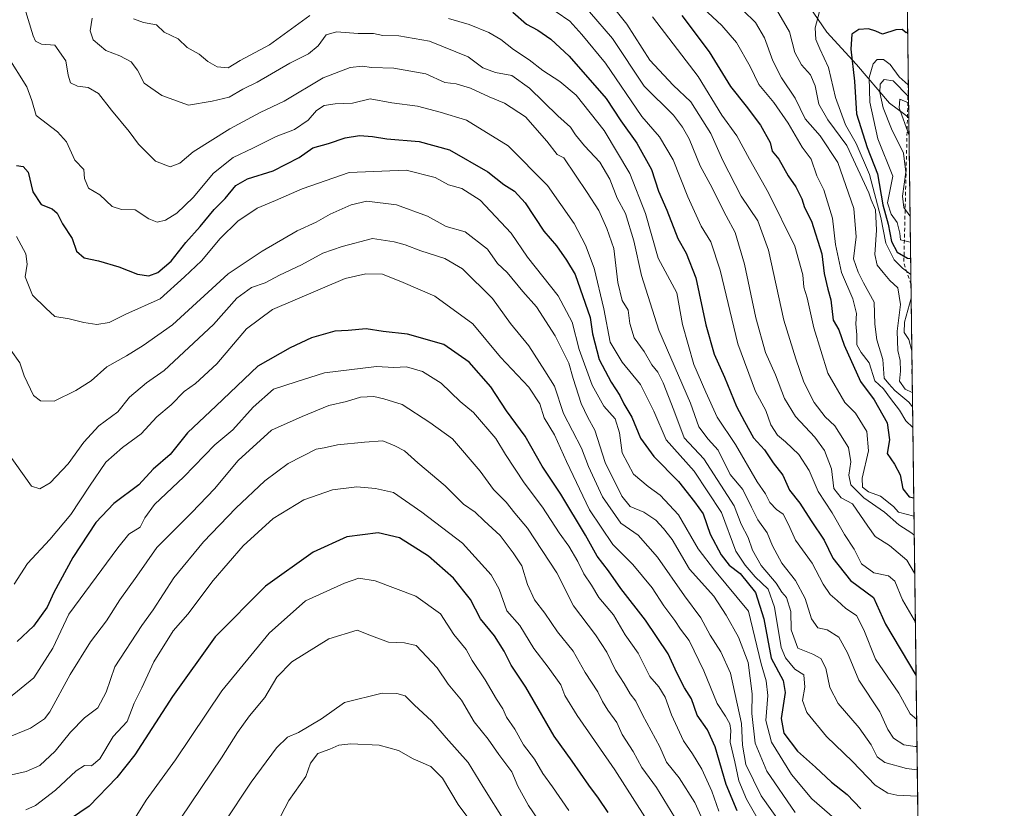
# Model space of a CAD drawing. Units: metres. Extents: x 586894 to 590332, y 4735919 to 4738276.
# Drawn here: x 590061 to 590332, y 4737785 to 4738002 of the extents above; entities that cross this region are included whole.
import ezdxf

# ---------------------------------------------------------------- set-up
doc = ezdxf.new("R2010")
doc.units = ezdxf.units.M
doc.header["$MEASUREMENT"] = 0
doc.linetypes.add('DGN Style 2', pattern=[1.6480167562047852, 0.988810053722871, -0.6592067024819142])
for name, color, linetype, lineweight in [('Arbolado forestal CxS', 92, 'Continuous', 0), ('Comarca CxS', 21, 'Continuous', 0), ('Comunidad Autónoma CxS', 142, 'Continuous', 0), ('Curva de nivel maestra', 30, 'Continuous', 30), ('Curva de nivel normal', 30, 'Continuous', 0), ('Entidad de ámbito territorial', 7, 'Continuous', 0), ('Entidad de ámbito territorial CxS', 92, 'Continuous', 0), ('Escarpado lineal', 30, 'DGN Style 2', 0), ('Municipio', 91, 'Continuous', 13), ('Municipio CxS', 4, 'Continuous', 0), ('Provincia CxS', 1, 'Continuous', 0)]:
    doc.layers.add(name, color=color, linetype=linetype, lineweight=lineweight)

# ---------------------------------------------------------------- blocks, each defined once
blk = doc.blocks.new('*U20')
at = {"layer": 'Arbolado forestal CxS', "color": 92, "linetype": 'Continuous', "lineweight": 0}
blk.add_polyline3d([(589792.6700999998, 4738269.741800001, 729.3160000000062), (589958.3960999995, 4738271.869000001, 802.5264000000025), (589983.4299, 4738261.0317, 816.5402000000031), (589989.9051000001, 4738241.2849, 817.6747999999934), (590011.4067000002, 4738216.220699999, 829.717300000004), (590036.3623000003, 4738198.708699999, 840.837400000004), (590054.1467000004, 4738184.7619, 849.1257999999945), (590041.5855, 4738169.897299999, 839.8132999999945), (590046.1035000002, 4738156.335100001, 838.982799999998), (590057.3935000002, 4738166.4509, 846.4446000000027), (590063.1117000004, 4738177.028899999, 852.5109999999986), (590074.7188999997, 4738189.4857, 862.6208999999944), (590041.5865000002, 4738213.596100001, 846.7369999999937), (590044.6562999999, 4738228.5349, 852.9048999999941), (590041.1199000003, 4738229.407299999, 850.8119000000006), (590018.9962999999, 4738246.747500001, 837.3147999999928), (590017.6237000005, 4738261.8959, 836.9407000000066), (590010.5499, 4738270.0745, 833.8499000000012), (590004.9195999998, 4738272.4661, 830.724000000002), (590302.0499999998, 4738276.279999999, 974.5405000000028), (590320.9899000004, 4736827.374, 770.749100000001)], dxfattribs=at)
blk = doc.blocks.new('*U21')
at = {"layer": 'Municipio CxS', "color": 4, "linetype": 'Continuous', "lineweight": 0, "flags": 128}
blk.add_lwpolyline([(590302.0500006849, 4738276.279982579), (590305.9878976278, 4737975.030866439), (590304.9330000009, 4737975.941000001), (590300.7320000001, 4737979.006999998), (590291.6470000001, 4737989.635), (590283.4739999997, 4737998.582000001), (590273.7450000009, 4738012.842999999), (590264.9070000006, 4738026.602999999), (590257.9639999996, 4738041.392000001), (590251.0010000007, 4738059.096000001), (590244.2910000007, 4738077.055000001), (590237.0730000008, 4738094.883999999), (590230.7569999993, 4738110.689999999), (590222.8640000006, 4738134.981000002), (590216.1390000009, 4738155.096), (590209.1889999995, 4738171.024), (590205.5569999998, 4738183.425), (590200.7779999998, 4738196.833000001), (590194.0510000006, 4738217.327999999), (590188.1010000004, 4738235.291999999), (590183.3209999994, 4738248.826999999), (590178.9680000012, 4738255.137000001), (590175.7770000005, 4738258.539), (590160.4868587529, 4738274.462929486)], close=True, dxfattribs=at)

msp = doc.modelspace()

# ---------------------------------------------------------------- linework, layer by layer
at = {"layer": 'Arbolado forestal CxS', "color": 92, "linetype": 'Continuous', "lineweight": 0, "extrusion": (0.004768183351443227, -0.3647662077581695, 0.9310869336991316), "elevation": -1724641.019633043, "flags": 128}
msp.add_lwpolyline([(652184.5528257167, 4404541.772764635), (652184.5528257167, 4403893.754388443)], dxfattribs=at)
at = {"layer": 'Comarca CxS', "color": 21, "linetype": 'Continuous', "lineweight": 0, "flags": 128}
msp.add_lwpolyline([(587131.4685284917, 4735921.839750206), (586923.4500006592, 4735919.169982604), (586921.2128916727, 4736097.013996873), (586894.3500006594, 4738232.539982582), (587475.5311218632, 4738239.999812448), (588145.8033500175, 4738248.60318342), (590160.4868587529, 4738274.462929486), (590302.0500006849, 4738276.279982579), (590305.9878976278, 4737975.030866439), (590310.2751412962, 4737647.056725821), (590332.2900006847, 4735962.919982603), (590006.7072385452, 4735958.741362942), (588645.6357395084, 4735941.272993033)], close=True, dxfattribs=at)
at = {"layer": 'Comunidad Autónoma CxS', "color": 142, "linetype": 'Continuous', "lineweight": 0, "flags": 128}
msp.add_lwpolyline([(587131.4685284917, 4735921.839750206), (586923.4500006592, 4735919.169982604), (586921.2128916727, 4736097.013996873), (586894.3500006594, 4738232.539982582), (587475.5311218632, 4738239.999812448), (588145.8033500175, 4738248.60318342), (590160.4868587529, 4738274.462929486), (590302.0500006849, 4738276.279982579), (590305.9878976278, 4737975.030866439), (590310.2751412962, 4737647.056725821), (590332.2900006847, 4735962.919982603), (590006.7072385452, 4735958.741362942), (588645.6357395084, 4735941.272993033)], close=True, dxfattribs=at)
at = {"layer": 'Curva de nivel maestra', "color": 30, "linetype": 'Continuous', "lineweight": 30, "flags": 128}
for points, elevation in [([(590197.1100000005, 4738004.0801), (590200.79, 4738000.780099999), (590203.9600000001, 4737999.0701), (590207.5099999999, 4737996.6501), (590212.5599999996, 4737992.0001), (590222.7300000004, 4737980.3301), (590226.8300000001, 4737974.130100001), (590231.1600000003, 4737968.0001), (590235.2400000002, 4737960.7401), (590237.1200000001, 4737954.780099999), (590239.4800000004, 4737949.5801), (590242.4400000004, 4737941.780099999), (590244.7300000004, 4737937.800100001), (590247.4199999999, 4737930.960100001), (590250.2000000002, 4737918.0101), (590252.4900000002, 4737909.940099999), (590255.3399999999, 4737903.6801), (590258.5999999996, 4737895.610099999), (590260.79, 4737891.470100001), (590263.2999999998, 4737886.9801), (590266.3300000001, 4737883.670100001), (590268.7300000004, 4737880.0701), (590271.3899999997, 4737876.7301), (590273.2000000002, 4737872.550100001), (590276, 4737869.020099999), (590279.1399999997, 4737864.1501), (590282.7199999997, 4737858.840100001), (590285.0899999999, 4737853.870100001), (590289.9600000001, 4737847.720100001), (590296.2599999999, 4737843.030099999), (590299.6399999997, 4737835.720100001), (590307.9924, 4737821.6831)], 825), ([(590243.54, 4738003.1601), (590251.0999999996, 4737993.170100001), (590256.9199999999, 4737983.5801), (590261.2999999998, 4737978.1601), (590265.2100000001, 4737973.0101), (590267.8600000005, 4737968.170100001), (590268.4600000001, 4737965.790100001), (590270.2599999999, 4737963.590100001), (590272.8600000005, 4737959.0601), (590274.9400000004, 4737955.9901), (590276.54, 4737952.710100001), (590277.29, 4737950.340100001), (590279.2199999997, 4737946.5601), (590282.1200000001, 4737937.5601), (590282.7300000004, 4737932.1601), (590283.7300000004, 4737927.840100001), (590284.5999999996, 4737924.940099999), (590285.2199999997, 4737919.3101), (590286.75, 4737916.6801), (590288.2699999996, 4737912.5001), (590292.7199999997, 4737902.4901), (590296.4600000001, 4737897.4301), (590300.0700000003, 4737891.0801), (590300.6799999997, 4737886.4101), (590300.0999999996, 4737882.620100001), (590302.0999999996, 4737879.7301), (590303.6699999999, 4737876.8101), (590304.4000000004, 4737872.920100001), (590306.0999999996, 4737870.7401), (590307.3542, 4737870.509099999)], 850), ([(590305.6803000001, 4737998.562100001), (590305.2599999999, 4737998.360099999), (590304.1500000004, 4737999.270099999), (590302.4299999997, 4737999.2301), (590298.75, 4737998.040100001), (590296.9100000003, 4737998.800100001), (590294.9000000004, 4737999.5101), (590292.2400000002, 4737999.270099999), (590290.3799999999, 4737998.0101), (590290.0800000001, 4737993.9001), (590291.0700000003, 4737985.100099999), (590291.6399999997, 4737976.0801), (590294.5999999996, 4737966.850099999), (590297.4000000004, 4737959.620100001), (590298.8399999999, 4737951.0701), (590300.3799999999, 4737945.720100001), (590301.29, 4737940.960100001), (590302.7800000003, 4737938.050100001), (590305.6699999999, 4737936.390100001), (590306.4939000001, 4737936.325300001)], 875), ([(590060.5599999996, 4737961.880100001), (590062.3200000003, 4737961.640100001), (590063.6900000004, 4737960.0101), (590064.9699999997, 4737954.6601), (590067.3099999996, 4737951.120100001), (590070.2999999998, 4737949.9901), (590071.7400000002, 4737948.7301), (590073.1600000003, 4737945.8101), (590075.8200000003, 4737941.800100001), (590077.0199999996, 4737938.340100001), (590079.1200000001, 4737936.440099999), (590083.04, 4737935.700099999), (590088.6900000004, 4737934.0101), (590093.8399999999, 4737932.0001), (590096.9600000001, 4737931.550100001), (590099.4199999999, 4737932.460100001), (590103.0899999999, 4737935.5801), (590107.0899999999, 4737940.6601), (590111.0899999999, 4737945.110099999), (590114.8700000001, 4737949.8201), (590117.8899999997, 4737952.840100001), (590120.8700000001, 4737956.420100001), (590124.0899999999, 4737958.200099999), (590131.1200000001, 4737960.4001), (590138.2999999998, 4737964.110099999), (590142.0899999999, 4737966.710100001), (590146.3799999999, 4737967.920100001), (590150.9400000004, 4737969.520099999), (590154.9199999999, 4737970.140100001), (590158.4400000004, 4737969.880100001), (590162.4199999999, 4737969.220100001), (590171.3499999996, 4737968.460100001), (590179.6299999999, 4737966.210100001), (590190.2400000002, 4737960.1601), (590194.6299999999, 4737956.620100001), (590197.4900000002, 4737954.8201), (590200.4400000004, 4737951.5801), (590205.6399999997, 4737943.8201), (590209.0999999996, 4737939.800100001), (590211.8499999996, 4737935.8201), (590214.2400000002, 4737931.9001), (590218.3200000003, 4737920.0601), (590219.0099999999, 4737915.540100001), (590220.8600000005, 4737908.5601), (590224.1100000005, 4737902.2401), (590226.5099999999, 4737898.6501), (590227.6399999997, 4737896.340100001), (590229.8399999999, 4737892.670100001), (590232.2000000002, 4737886.880100001), (590235.8600000005, 4737881.790100001), (590242.6100000005, 4737874.9801), (590247.0599999996, 4737869.4001), (590249.4000000004, 4737866.100099999), (590251.3600000005, 4737860.440099999), (590254.3799999999, 4737854.7401), (590256.5800000001, 4737851.9101), (590259.5899999999, 4737849.640100001), (590263.7999999998, 4737844.420100001), (590266.0999999996, 4737837.200099999), (590268.1900000004, 4737826.360099999), (590271.4299999997, 4737820.2301), (590272.0099999999, 4737816.9301), (590270.9000000004, 4737809.7501), (590271.6500000004, 4737805.7401), (590275.3499999996, 4737800.780099999), (590280.3600000005, 4737796.360099999), (590284.7199999997, 4737792.2601), (590289.0199999996, 4737788.8201), (590292.8499999996, 4737784.9301)], 800), ([(590258.7699999996, 4737784.340100001), (590255.7400000002, 4737791.630100001), (590252.7199999997, 4737801.950099999), (590250.6500000004, 4737806.630100001), (590247.7599999999, 4737810.640100001), (590246.2000000002, 4737815.1801), (590244.3399999999, 4737818.210100001), (590242.1699999999, 4737822.3101), (590239.7999999998, 4737827.520099999), (590233.5599999996, 4737836.8201), (590226.7699999996, 4737845.520099999), (590223.3799999999, 4737850.420100001), (590220.2400000002, 4737854.420100001), (590217.0499999998, 4737860.1801), (590210.3099999996, 4737871.460100001), (590205.1799999997, 4737879.1801), (590200.4600000001, 4737887.460100001), (590195.3600000005, 4737894.360099999), (590191.04, 4737901.040100001), (590185.0899999999, 4737907.8201), (590178.0599999996, 4737912.600099999), (590168.0800000001, 4737915.4801), (590161.4100000003, 4737916.200099999), (590156.75, 4737916.9101), (590151.75, 4737916.4801), (590148.0800000001, 4737916.3201), (590141.6699999999, 4737914.440099999), (590135.8099999996, 4737911.7401), (590126.8899999997, 4737906.6601), (590115.5, 4737895.7401), (590107.5700000003, 4737888.3201), (590102.8099999996, 4737882.380100001), (590098.0999999996, 4737878.3201), (590094.1399999997, 4737874.0801), (590087.3099999996, 4737868.870100001), (590082.3099999996, 4737863.710100001), (590076.0499999998, 4737854.0801), (590070.8300000001, 4737844.420100001), (590068.9800000004, 4737840.380100001), (590065.2100000001, 4737835.190099999), (590060.7000000002, 4737830.940099999)], 775), ([(590223.2599999999, 4737783.9101), (590220.6600000003, 4737787.850099999), (590217.9400000004, 4737791.4301), (590213.3899999997, 4737798.0101), (590208.4800000004, 4737804.880100001), (590200.6399999997, 4737818.350099999), (590196.6200000001, 4737824.460100001), (590194.7300000004, 4737828.3101), (590192.0199999996, 4737832.5001), (590188.2100000001, 4737837.190099999), (590185.4199999999, 4737842.520099999), (590180.7599999999, 4737848.390100001), (590173.9100000003, 4737854.4001), (590165.9000000004, 4737859.470100001), (590160.04, 4737860.8101), (590151.3600000005, 4737859.780099999), (590142.1799999997, 4737855.5101), (590129.04, 4737846.200099999), (590115.1799999997, 4737832.200099999), (590103.4199999999, 4737815.8301), (590093.0700000003, 4737799.7301), (590088.1299999999, 4737793.5001), (590080.54, 4737785.630100001), (590065.6399999997, 4737775.600099999)], 750)]:
    msp.add_lwpolyline(points, dxfattribs=dict(at, elevation=elevation))
at = {"layer": 'Curva de nivel normal', "color": 30, "linetype": 'Continuous', "lineweight": 0, "flags": 128}
for points, elevation in [([(590219.9299999997, 4738011.5101), (590228.4600000001, 4738000.7601), (590234.8099999996, 4737990.860099999), (590241.2199999997, 4737983.9901), (590246.0800000001, 4737979.4101), (590251.5599999996, 4737970.710100001), (590254.8499999996, 4737963.300100001), (590259.8799999999, 4737953.4101), (590264.5099999999, 4737946.700099999), (590267.4100000003, 4737938.610099999), (590271.6299999999, 4737919.380100001), (590274.9400000004, 4737908.710100001), (590277.0999999996, 4737902.2601), (590279.9699999997, 4737896.710100001), (590283.04, 4737892.7601), (590285.6200000001, 4737890.290100001), (590289.4100000003, 4737884.280099999), (590290.0499999998, 4737880.4101), (590289.4800000004, 4737876.7401), (590290.0800000001, 4737874.0801), (590293.6399999997, 4737870.420100001), (590299.3700000001, 4737866.4801), (590303.2300000004, 4737863.0601), (590306.8899999997, 4737860.720100001), (590307.4885999998, 4737860.2238)], 840), ([(590062.7400000002, 4738005.360099999), (590065.0999999996, 4737997.5601), (590065.7699999996, 4737996.100099999), (590067.4199999999, 4737995.2501), (590071.04, 4737994.940099999), (590074.1399999997, 4737990.6801), (590074.7000000002, 4737986.7301), (590075.3399999999, 4737984.5801), (590077.29, 4737983.6801), (590080.2199999997, 4737983.380100001), (590083.0800000001, 4737981.720100001), (590086.6600000003, 4737977.0701), (590091.5499999998, 4737971.2401), (590094.0999999996, 4737967.710100001), (590098.7800000003, 4737963.120100001), (590102.7599999999, 4737961.520099999), (590105.4199999999, 4737962.4901), (590109.0899999999, 4737965.6501), (590119.2599999999, 4737971.9901), (590127.5899999999, 4737976.450099999), (590134.2000000002, 4737979.540100001), (590144.9199999999, 4737986.040100001), (590152.3600000005, 4737988.870100001), (590155.7300000004, 4737989.1801), (590158.1600000003, 4737988.8101), (590164.3399999999, 4737988.6601), (590173.1299999999, 4737987.120100001), (590178.4000000004, 4737984.720100001), (590181.4900000002, 4737984.3301), (590185.4400000004, 4737983.1801), (590190.5899999999, 4737980.7601), (590194.7400000002, 4737979.0601), (590200.5800000001, 4737975.2401), (590206.4299999997, 4737968.600099999), (590209.3099999996, 4737964.880100001), (590211.0800000001, 4737964.0101), (590217.5700000003, 4737954.440099999), (590220.75, 4737949.5001), (590222.9000000004, 4737944.540100001), (590224.9000000004, 4737939.040100001), (590225.9500000002, 4737929.7401), (590227.1500000004, 4737924.7501), (590228.7599999999, 4737922.110099999), (590229.25, 4737918.420100001), (590230.4500000002, 4737914.470100001), (590233.1900000004, 4737910.690099999), (590235.3099999996, 4737907.090100001), (590236.9400000004, 4737905.0701), (590238.4600000001, 4737902.130100001), (590241.3899999997, 4737894.5601), (590244.2300000004, 4737886.9301), (590249.6299999999, 4737881.1601), (590257.9900000002, 4737868.2401), (590259.9000000004, 4737863.2501), (590261.8600000005, 4737859.550100001), (590263.0099999999, 4737856.030099999), (590265.4000000004, 4737851.870100001), (590269.5199999996, 4737847.030099999), (590271.0899999999, 4737844.5601), (590272.3300000001, 4737843.0101), (590273.5199999996, 4737839.1601), (590273.6699999999, 4737834.1801), (590275.4900000002, 4737829.130100001), (590279.5800000001, 4737827.460100001), (590281.8300000001, 4737826.270099999), (590283.1699999999, 4737823.630100001), (590284.3200000003, 4737818.3101), (590286.5599999996, 4737813.9101), (590292.3300000001, 4737807.210100001), (590295.7000000002, 4737802.4901), (590297.3399999999, 4737799.220100001), (590299.4000000004, 4737797.640100001), (590305.4000000004, 4737795.970100001), (590308.3324999996, 4737795.6721)], 810), ([(590209.0199999996, 4738004.1801), (590212.7999999998, 4738001.550100001), (590216.0199999996, 4737997.940099999), (590222.5800000001, 4737990.0701), (590232.5199999996, 4737975.4001), (590237.4500000002, 4737969.7401), (590241.2000000002, 4737963.4801), (590245.25, 4737953.2501), (590248.9000000004, 4737945.2401), (590251.5800000001, 4737940.920100001), (590254.1200000001, 4737933.130100001), (590258.9900000002, 4737912.8101), (590263.8600000005, 4737899.7501), (590266.7199999997, 4737894.450099999), (590268.0300000003, 4737890.5701), (590269.8899999997, 4737887.670100001), (590272.1299999999, 4737885.890100001), (590275.7300000004, 4737882.4101), (590278.5899999999, 4737878.020099999), (590281.1200000001, 4737872.200099999), (590284.9500000002, 4737866.300100001), (590288.3499999996, 4737860.370100001), (590291.0199999996, 4737856.360099999), (590292.9900000002, 4737852.340100001), (590296.4199999999, 4737849.870100001), (590300.4100000003, 4737849.020099999), (590302.1600000003, 4737847.520099999), (590304.29, 4737842.420100001), (590307.5, 4737836.890100001), (590307.8013000004, 4737836.3058)], 830.0000000000001), ([(590218.1699999999, 4738004.170100001), (590224.4500000002, 4737996.840100001), (590233.1799999997, 4737983.710100001), (590241.2400000002, 4737975.7301), (590243.75, 4737972.4301), (590245.5599999996, 4737969.1801), (590248.5800000001, 4737961.770099999), (590251.3200000003, 4737956.7401), (590255.75, 4737948.0801), (590258.2400000002, 4737943.4101), (590260.8499999996, 4737934.7401), (590263.9000000004, 4737919.9901), (590266.6100000005, 4737910.460100001), (590269.3099999996, 4737904.3201), (590271.8099999996, 4737897.8201), (590274.8099999996, 4737892.8201), (590280.1600000003, 4737887.1601), (590282.8200000003, 4737883.4901), (590284.7400000002, 4737878.420100001), (590285.3700000001, 4737873.040100001), (590287.3899999997, 4737870.470100001), (590290.54, 4737868.790100001), (590294.7400000002, 4737862.630100001), (590296.7999999998, 4737859.8201), (590300.6699999999, 4737857.350099999), (590305.4299999997, 4737853.280099999), (590307.6260000002, 4737849.714400001)], 835), ([(590249.4500000002, 4738005.140100001), (590254.6200000001, 4738000.4001), (590258.5999999996, 4737995.7301), (590262.3300000001, 4737989.0701), (590264.7199999997, 4737984.210100001), (590268.8499999996, 4737979.2501), (590272.8300000001, 4737973.540100001), (590276.7199999997, 4737966.950099999), (590279.1500000004, 4737963.640100001), (590280.6699999999, 4737959.0801), (590282.6100000005, 4737955.1601), (590285.0499999998, 4737947.4101), (590285.8799999999, 4737940.1601), (590287.54, 4737932.4301), (590290.6100000005, 4737925.200099999), (590291.5899999999, 4737921.210100001), (590291.4699999997, 4737918.340100001), (590291.75, 4737915.3301), (590291.7100000001, 4737912.5601), (590292.9400000004, 4737910.4101), (590295.1200000001, 4737907.620100001), (590296.6799999997, 4737902.620100001), (590299.0899999999, 4737900.4301), (590300.9400000004, 4737897.8101), (590303.4500000002, 4737894.5701), (590305.1600000003, 4737891.690099999), (590307.1019000001, 4737889.806500001)], 855), ([(590260.4600000001, 4738004.550100001), (590263.8700000001, 4738001.220100001), (590266.2999999998, 4737996.960100001), (590268.5999999996, 4737990.690099999), (590271.0099999999, 4737986.0001), (590274.7599999999, 4737980.390100001), (590277.5, 4737974.710100001), (590281.6399999997, 4737970.0601), (590286.4900000002, 4737962.7401), (590290.9000000004, 4737950.0801), (590291.5199999996, 4737942.270099999), (590290.8399999999, 4737936.200099999), (590292.04, 4737932.5701), (590293.5099999999, 4737929.5801), (590296.5, 4737924.2501), (590296.6299999999, 4737918.2401), (590297.2199999997, 4737913.890100001), (590298.8600000005, 4737908.5601), (590299.2599999999, 4737903.390100001), (590300.4900000002, 4737901.8101), (590302.1699999999, 4737900.0101), (590306.0099999999, 4737896.800100001), (590307.0270999996, 4737895.535499999)], 860), ([(590269.0099999999, 4738005.920100001), (590273.2100000001, 4737998.610099999), (590274.6200000001, 4737992.940099999), (590276.4900000002, 4737989.590100001), (590279, 4737986.780099999), (590280.29, 4737983.7601), (590281.2199999997, 4737978.780099999), (590283.7300000004, 4737974.4801), (590288.9800000004, 4737967.420100001), (590295.0599999996, 4737954.3301), (590295.7000000002, 4737952.420100001), (590296.8399999999, 4737949.720100001), (590297.1699999999, 4737944.0701), (590296.6399999997, 4737937.4101), (590297.2800000003, 4737934.440099999), (590299, 4737932.4801), (590300.8399999999, 4737930.210100001), (590303.04, 4737928.190099999), (590303.7599999999, 4737923.670100001), (590302.7699999996, 4737916.280099999), (590302.9699999997, 4737910.960100001), (590303.6500000004, 4737908.210100001), (590303.7300000004, 4737905.280099999), (590303.4600000001, 4737902.540100001), (590305.0099999999, 4737900.3201), (590306.9760999996, 4737899.4345)], 865), ([(590281.4100000003, 4738004.2401), (590280.25, 4737999.7501), (590280.4800000004, 4737996.5701), (590281.5099999999, 4737993.940099999), (590283.9600000001, 4737988.870100001), (590285.8700000001, 4737980.600099999), (590288.5999999996, 4737973.100099999), (590291.5199999996, 4737967.890100001), (590295.1600000003, 4737959.420100001), (590298.3300000001, 4737947.620100001), (590299.6500000004, 4737940.550100001), (590301.9500000002, 4737935.9301), (590304.2800000003, 4737933.620100001), (590306.5511999996, 4737931.937100001)], 870), ([(590081.3600000005, 4738002.4001), (590080.75, 4737998.9001), (590081.6500000004, 4737996.4901), (590085.0899999999, 4737993.5101), (590088.9699999997, 4737992.040100001), (590092.0800000001, 4737990.370100001), (590093.8200000003, 4737988.0701), (590095.6900000004, 4737984.540100001), (590100.4699999997, 4737981.110099999), (590107.8499999996, 4737978.4901), (590114.3200000003, 4737979.610099999), (590119.0199999996, 4737980.710100001), (590122.7599999999, 4737982.850099999), (590126.7599999999, 4737984.850099999), (590135.7599999999, 4737990.050100001), (590140.8200000003, 4737992.600099999), (590143.4800000004, 4737994.7601), (590145.7400000002, 4737997.8101), (590148.5199999996, 4737998.640100001), (590154.4900000002, 4737998.210100001), (590158.75, 4737998.190099999), (590161.3200000003, 4737997.610099999), (590165.7199999997, 4737997.520099999), (590174.1200000001, 4737996.100099999), (590184.7599999999, 4737991.7501), (590188.79, 4737988.780099999), (590192.3499999996, 4737987.450099999), (590196.8200000003, 4737986.6801), (590201.7000000002, 4737983.130100001), (590209.5, 4737975.5601), (590212.9699999997, 4737972.450099999), (590214.3099999996, 4737970.290100001), (590216.7800000003, 4737967.2601), (590220.9699999997, 4737962.8301), (590223.7800000003, 4737958.130100001), (590225.79, 4737952.9101), (590228.0800000001, 4737948.640100001), (590230.3700000001, 4737941.1801), (590232.4600000001, 4737931.620100001), (590237.2199999997, 4737916.550100001), (590245.9900000002, 4737896.550100001), (590248.29, 4737890.0101), (590250.7800000003, 4737886.630100001), (590253.54, 4737883.590100001), (590256.9000000004, 4737876.920100001), (590260.3200000003, 4737872.720100001), (590262.7699999996, 4737867.940099999), (590264.4500000002, 4737864.440099999), (590267.04, 4737860.880100001), (590268.5499999998, 4737857.270099999), (590271.1200000001, 4737852.5101), (590274.8099999996, 4737847.7601), (590277.5300000003, 4737842.770099999), (590279.2000000002, 4737837.210100001), (590280.9900000002, 4737834.670100001), (590283.5099999999, 4737834.190099999), (590286.7999999998, 4737832.1501), (590289.1600000003, 4737827.840100001), (590292.29, 4737820.3101), (590298.0800000001, 4737811.5701), (590300.2300000004, 4737806.780099999), (590301.79, 4737804.390100001), (590304.6799999997, 4737802.550100001), (590307.7599999999, 4737802.0801), (590308.2483999999, 4737802.101199999)], 815), ([(590092.7000000002, 4738002.2301), (590095.4600000001, 4738001.2501), (590099.0700000003, 4738000.620100001), (590101.1399999997, 4737998.590100001), (590104.9600000001, 4737996.690099999), (590107.5, 4737994.380100001), (590110.75, 4737992.4901), (590113.1299999999, 4737990.4801), (590115.7199999997, 4737989.030099999), (590118.7599999999, 4737988.780099999), (590122.0700000003, 4737990.7401), (590130.0899999999, 4737995.030099999), (590141.2400000002, 4738003.1601)], 820), ([(590179.4100000003, 4738002.280099999), (590185.0800000001, 4738000.670100001), (590190.4900000002, 4737998.4801), (590193.7300000004, 4737996.5701), (590197.2800000003, 4737993.7601), (590201.5499999998, 4737990.9901), (590205.3399999999, 4737987.9801), (590210.0099999999, 4737985.0001), (590214.4699999997, 4737981.2401), (590222.2199999997, 4737971.5101), (590229.29, 4737959.690099999), (590233.5999999996, 4737948.720100001), (590237.0899999999, 4737936.4101), (590242.1799999997, 4737926.850099999), (590243.7599999999, 4737918.100099999), (590246.8300000001, 4737907.170100001), (590250.1299999999, 4737899.5101), (590253.2599999999, 4737892.610099999), (590258.3200000003, 4737885.120100001), (590264.3300000001, 4737874.870100001), (590266.5899999999, 4737871.610099999), (590267.8200000003, 4737869.1801), (590269.6600000003, 4737867.280099999), (590271.4299999997, 4737866.0001), (590272.9600000001, 4737863.1601), (590274.8600000005, 4737858.860099999), (590279.4600000001, 4737852.5101), (590282.4900000002, 4737846.6801), (590284.3600000005, 4737843.850099999), (590286.2999999998, 4737842.190099999), (590288.6699999999, 4737840.0101), (590291.6200000001, 4737838.0701), (590293.6799999997, 4737834.110099999), (590296.8600000005, 4737826.0801), (590303.3099999996, 4737816.700099999), (590306.3499999996, 4737811.0101), (590308.1506000003, 4737809.586800001)], 820), ([(590235.4600000001, 4738002.780099999), (590248.0499999998, 4737986.4001), (590254.5999999996, 4737975.700099999), (590258.7400000002, 4737970.0701), (590262.1900000004, 4737963.5801), (590267.4000000004, 4737954.3301), (590274.6600000003, 4737939.700099999), (590276.8200000003, 4737931.780099999), (590277.1399999997, 4737928.440099999), (590278.04, 4737925.450099999), (590279.9000000004, 4737917.2501), (590283.7400000002, 4737904.7501), (590288.4500000002, 4737896.710100001), (590291.3600000005, 4737893.7401), (590294.4800000004, 4737888.7401), (590294.9400000004, 4737883.4101), (590293.2199999997, 4737875.920100001), (590293.2699999996, 4737873.4001), (590294.9600000001, 4737872.1501), (590298.2199999997, 4737870.9001), (590301.7599999999, 4737868.110099999), (590303.2000000002, 4737866.550100001), (590307.3799999999, 4737865.450099999), (590307.4204000002, 4737865.445900001)], 845), ([(590057.9900000002, 4737992.120100001), (590063.3200000003, 4737983.550100001), (590064.7599999999, 4737979.7301), (590065.9699999997, 4737975.610099999), (590071.8300000001, 4737971.140100001), (590074.29, 4737968.380100001), (590076.5599999996, 4737963.340100001), (590079.0199999996, 4737960.8201), (590079.2400000002, 4737958.3201), (590080.3700000001, 4737955.6601), (590083.4500000002, 4737953.8201), (590086.8099999996, 4737950.6501), (590089.4199999999, 4737949.8201), (590093.1399999997, 4737949.6601), (590096.9600000001, 4737947.2401), (590099.1799999997, 4737946.340100001), (590101.4800000004, 4737946.880100001), (590104.6200000001, 4737948.790100001), (590109.1500000004, 4737953.0801), (590114.6799999997, 4737959.7401), (590120.1399999997, 4737964.0601), (590125.5099999999, 4737966.6601), (590132, 4737969.9001), (590136.9800000004, 4737971.800100001), (590140.7599999999, 4737974.340100001), (590143.0899999999, 4737976.9801), (590145.1799999997, 4737978.4001), (590148.1500000004, 4737978.8301), (590153, 4737978.9901), (590157.8600000005, 4737980.1801), (590163.7800000003, 4737979.120100001), (590170.8099999996, 4737978.190099999), (590177.0499999998, 4737976.5701), (590184.29, 4737974.380100001), (590195.8200000003, 4737967.3301), (590206.6299999999, 4737956.4001), (590213.9800000004, 4737945.950099999), (590217.0899999999, 4737939.940099999), (590219.4100000003, 4737933.6801), (590222.0800000001, 4737922.470100001), (590223.8399999999, 4737913.2401), (590227.1399999997, 4737907.800100001), (590232.1699999999, 4737901.6601), (590235.8700000001, 4737894.3201), (590239.2300000004, 4737886.4101), (590246.9400000004, 4737877.780099999), (590254.4500000002, 4737866.460100001), (590258.4400000004, 4737855.7601), (590261.04, 4737851.940099999), (590263.7400000002, 4737848.7301), (590267.29, 4737845.300100001), (590269.0999999996, 4737840.420100001), (590270.9199999999, 4737829.290100001), (590272.0800000001, 4737826.4801), (590274.6900000004, 4737823.380100001), (590277.1200000001, 4737821.780099999), (590277.3799999999, 4737818.420100001), (590276.7999999998, 4737814.7501), (590278, 4737811.440099999), (590283.3600000005, 4737804.790100001), (590290.5599999996, 4737797.940099999), (590296.75, 4737791.4301), (590300.2300000004, 4737789.2301), (590302.7000000002, 4737788.720100001), (590308.4278999995, 4737788.367000001)], 805), ([(590305.8702999996, 4737984.0294), (590303.3200000003, 4737986.3101), (590300.8700000001, 4737989.6801), (590299.0300000003, 4737991.0801), (590297.2800000003, 4737991.0701), (590296.1900000004, 4737989.860099999), (590295.0700000003, 4737986.0601), (590295.29, 4737979.350099999), (590297.4699999997, 4737969.1801), (590301.6399999997, 4737958.9801), (590300.1500000004, 4737951.5701), (590301.1399999997, 4737948.4801), (590302.8200000003, 4737946.1601), (590303.5700000003, 4737943.2401), (590303.6900000004, 4737941.4101), (590306.4353999998, 4737940.795700001)], 880), ([(590305.9119999995, 4737980.834600001), (590301.6799999997, 4737985.200099999), (590299.2100000001, 4737985.5801), (590298.1799999997, 4737984.280099999), (590298.0700000003, 4737982.0001), (590298.9299999997, 4737977.780099999), (590301.2599999999, 4737971.9301), (590304.5899999999, 4737965.2601), (590305.2199999997, 4737960.0701), (590304.3099999996, 4737953.4801), (590304.6299999999, 4737950.350099999), (590306.341, 4737948.0219)], 885), ([(590305.9342999998, 4737979.134099999), (590303.5499999998, 4737980.1501), (590303.3799999999, 4737977.7401), (590306.0484999996, 4737970.3925)], 890), ([(590060.5099999999, 4737942.380100001), (590063.0999999996, 4737937.550100001), (590063.4400000004, 4737934.7601), (590062.9400000004, 4737931.2601), (590064.9000000004, 4737926.2401), (590068.5800000001, 4737922.610099999), (590071.1100000005, 4737920.370100001), (590075.0099999999, 4737919.7401), (590079.0099999999, 4737918.6501), (590082.5999999996, 4737918.100099999), (590086, 4737918.720100001), (590090.5899999999, 4737920.9801), (590100.0899999999, 4737925.1601), (590106.7599999999, 4737931.2501), (590111.3799999999, 4737935.6501), (590116.5599999996, 4737941.840100001), (590121.3799999999, 4737946.550100001), (590126.7599999999, 4737950.1801), (590131.7599999999, 4737952.2501), (590139.0899999999, 4737955.5101), (590152.0800000001, 4737960.0001), (590167.75, 4737960.640100001), (590175.75, 4737958.600099999), (590179.4100000003, 4737956.590100001), (590183.0300000003, 4737955.5601), (590188.1100000005, 4737952.3201), (590196.6100000005, 4737943.2401), (590201.1100000005, 4737936.670100001), (590209.5499999998, 4737926.020099999), (590213.4299999997, 4737918.800100001), (590215.3200000003, 4737911.300100001), (590218.8799999999, 4737901.5001), (590222.0899999999, 4737895.640100001), (590225.2400000002, 4737892.220100001), (590226.4400000004, 4737888.300100001), (590227.1200000001, 4737882.8301), (590230.2599999999, 4737876.9301), (590234.29, 4737873.620100001), (590237.6200000001, 4737871.2401), (590242.6299999999, 4737865.800100001), (590248.0800000001, 4737856.4001), (590252.5700000003, 4737850.600099999), (590261.9400000004, 4737839.290100001), (590265.4000000004, 4737824.7601), (590266.7599999999, 4737820.110099999), (590267.2599999999, 4737816.0801), (590266.6399999997, 4737809.1801), (590268.2199999997, 4737803.2601), (590273.7000000002, 4737794.350099999), (590279.3200000003, 4737787.670100001), (590286.3300000001, 4737781.630100001)], 795), ([(590059, 4737911.050100001), (590061.4299999997, 4737907.5601), (590062.6699999999, 4737903.9901), (590065.2400000002, 4737898.610099999), (590067.1399999997, 4737897.120100001), (590070.8499999996, 4737897.030099999), (590076.8399999999, 4737899.9801), (590081.0899999999, 4737902.690099999), (590085.4199999999, 4737906.460100001), (590090.7400000002, 4737909.5001), (590095.3399999999, 4737912.390100001), (590103.4000000004, 4737918.050100001), (590118.7599999999, 4737932.0801), (590128.0899999999, 4737938.3201), (590137.7599999999, 4737943.950099999), (590142.9400000004, 4737946.340100001), (590146.8399999999, 4737948.530099999), (590152.5899999999, 4737951.0601), (590156.9000000004, 4737952.0601), (590165.0499999998, 4737951.100099999), (590173.6200000001, 4737947.950099999), (590178.7699999996, 4737945.100099999), (590183.9800000004, 4737943.640100001), (590190.1299999999, 4737938.840100001), (590192.9000000004, 4737934.9301), (590195.5599999996, 4737932.460100001), (590199.8700000001, 4737927.200099999), (590203.6100000005, 4737922.960100001), (590208.7599999999, 4737915.0701), (590212.4699999997, 4737907.550100001), (590213.6500000004, 4737903.2601), (590215.8799999999, 4737896.440099999), (590217.7100000001, 4737892.5801), (590219.6600000003, 4737889.0801), (590222.4900000002, 4737880.210100001), (590227.0300000003, 4737870.9001), (590229.4000000004, 4737868.0801), (590233.0999999996, 4737866.5001), (590236.4400000004, 4737864.350099999), (590238.5099999999, 4737862.020099999), (590240.9000000004, 4737858.9801), (590245.7000000002, 4737850.8101), (590252.3700000001, 4737843.380100001), (590255.8099999996, 4737838.1601), (590259.1600000003, 4737832.110099999), (590261.7999999998, 4737825.1501), (590262.8799999999, 4737816.5701), (590262.8600000005, 4737811.140100001), (590263.7599999999, 4737803.0101), (590266.9800000004, 4737795.290100001), (590274.7300000004, 4737783.890100001)], 790), ([(590057.6799999997, 4737883.530099999), (590064.6799999997, 4737873.700099999), (590066.9600000001, 4737872.9801), (590069.7599999999, 4737874.620100001), (590074.7599999999, 4737879.8101), (590079.04, 4737885.780099999), (590083.2000000002, 4737890.3101), (590088.3700000001, 4737894.1501), (590091.6500000004, 4737898.1601), (590096.3300000001, 4737902.140100001), (590101.1500000004, 4737905.520099999), (590114.6900000004, 4737918.120100001), (590121.1699999999, 4737925.360099999), (590125.1900000004, 4737928.340100001), (590128.9600000001, 4737929.600099999), (590132.8799999999, 4737931.700099999), (590138.9600000001, 4737934.590100001), (590144.7599999999, 4737937.770099999), (590150.0800000001, 4737939.5801), (590158.4299999997, 4737941.790100001), (590164.4699999997, 4737940.850099999), (590167.4299999997, 4737940.0701), (590171.7400000002, 4737938.4001), (590178.3399999999, 4737936.270099999), (590183.2100000001, 4737933.440099999), (590191.4500000002, 4737925.300100001), (590196.4400000004, 4737918.440099999), (590201.4900000002, 4737912.280099999), (590205.8899999997, 4737905.420100001), (590208.5, 4737901.140100001), (590210.9699999997, 4737893.6801), (590215.9400000004, 4737884.090100001), (590217.9199999999, 4737879.0801), (590221.7300000004, 4737870.7501), (590226.8099999996, 4737863.4901), (590231.54, 4737860.2401), (590236.9100000003, 4737854.1801), (590244.2599999999, 4737843.4801), (590248.7599999999, 4737837.420100001), (590251.3600000005, 4737832.700099999), (590254.2599999999, 4737828.140100001), (590256.9500000002, 4737822.190099999), (590259.9400000004, 4737808.420100001), (590260.2400000002, 4737802.420100001), (590261.1399999997, 4737797.090100001), (590265.4299999997, 4737788.520099999), (590273.7000000002, 4737776.790100001)], 785), ([(590266.1399999997, 4737779.200099999), (590261.3899999997, 4737787.550100001), (590259.29, 4737792.640100001), (590258.1699999999, 4737797.840100001), (590256.9000000004, 4737803.2501), (590257.0700000003, 4737806.420100001), (590256.75, 4737808.3301), (590255.54, 4737810.390100001), (590253.25, 4737813.870100001), (590249.6399999997, 4737822.9101), (590245.5599999996, 4737831.2401), (590243.1799999997, 4737834.350099999), (590241.6699999999, 4737836.7301), (590238.5899999999, 4737840.7501), (590235.4299999997, 4737845.7501), (590230.1200000001, 4737852.1601), (590224.5800000001, 4737857.590100001), (590218.1299999999, 4737867.130100001), (590211.8399999999, 4737880.5001), (590208.5199999996, 4737887.7501), (590205.6500000004, 4737892.440099999), (590204.54, 4737896.350099999), (590201.4500000002, 4737900.950099999), (590193.6900000004, 4737909.200099999), (590186.1100000005, 4737918.3201), (590175.6299999999, 4737925.970100001), (590166.9100000003, 4737929.690099999), (590161.25, 4737932.0101), (590156.5999999996, 4737932.0801), (590150.9600000001, 4737930.790100001), (590130.9299999997, 4737922.280099999), (590123.7699999996, 4737916.920100001), (590115.6799999997, 4737907.3101), (590109.7400000002, 4737901.870100001), (590106.6900000004, 4737899.7501), (590103.0700000003, 4737896.0801), (590099.0899999999, 4737892.7601), (590094.8200000003, 4737888.0601), (590089.6600000003, 4737884.3301), (590085.0999999996, 4737880.2501), (590080.5700000003, 4737873.670100001), (590075.4299999997, 4737865.840100001), (590069.6699999999, 4737859.0001), (590063.5599999996, 4737852.420100001), (590059.9199999999, 4737846.700099999)], 780), ([(590306.6363000004, 4737925.428400001), (590304.8200000003, 4737918.790100001), (590304.7400000002, 4737915.920100001), (590306.04, 4737914.040100001), (590306.8265000005, 4737910.877699999)], 870), ([(590058.2800000003, 4737815.2501), (590065.2599999999, 4737820.920100001), (590070.4800000004, 4737829.110099999), (590074.9100000003, 4737838.420100001), (590088.4199999999, 4737856.7401), (590091.4199999999, 4737860.460100001), (590094.5199999996, 4737862.420100001), (590095.7999999998, 4737864.9301), (590098.5199999996, 4737868.620100001), (590106.5899999999, 4737876.2401), (590115.0899999999, 4737885.020099999), (590120.0300000003, 4737889.1501), (590125.6299999999, 4737895.420100001), (590131.2400000002, 4737900.3301), (590137.4199999999, 4737902.4101), (590145.2999999998, 4737904.860099999), (590159.5700000003, 4737906.5701), (590164.3600000005, 4737906.360099999), (590167.8399999999, 4737906.5101), (590172.2199999997, 4737905.220100001), (590177.3399999999, 4737902.0001), (590182.6299999999, 4737896.960100001), (590186.29, 4737893.950099999), (590192.4199999999, 4737886.7501), (590195.04, 4737882.370100001), (590200.2199999997, 4737874.550100001), (590205.2199999997, 4737867.880100001), (590209.8600000005, 4737860.860099999), (590212.5199999996, 4737857.200099999), (590214.9800000004, 4737852.9901), (590216.5800000001, 4737849.600099999), (590218.7199999997, 4737846.460100001), (590220.7400000002, 4737843.0801), (590224.7300000004, 4737838.2501), (590227.9500000002, 4737832.7501), (590231.54, 4737827.7301), (590234.7699999996, 4737821.350099999), (590237.2100000001, 4737818.450099999), (590238.9800000004, 4737815.590100001), (590240.7300000004, 4737810.770099999), (590243.9900000002, 4737803.620100001), (590246.5499999998, 4737800.0601), (590249.0599999996, 4737795.8301), (590251.8300000001, 4737789.780099999), (590253.7400000002, 4737784.270099999)], 770), ([(590306.8924000004, 4737905.837300001), (590306.8600000005, 4737904.530099999), (590306.9117000002, 4737904.360200001)], 870), ([(590250.0499999998, 4737780.190099999), (590247.1399999997, 4737786.6801), (590242.8099999996, 4737793.4101), (590239.3099999996, 4737797.720100001), (590237.5, 4737802.0101), (590232.7199999997, 4737810.770099999), (590230.9299999997, 4737814.5001), (590229.3099999996, 4737816.5801), (590227.7000000002, 4737819.350099999), (590225.3600000005, 4737823.050100001), (590222.9500000002, 4737828.050100001), (590219.7800000003, 4737832.8101), (590213.7999999998, 4737840.800100001), (590209.1399999997, 4737849.8201), (590201.1500000004, 4737862.140100001), (590197.5800000001, 4737866.220100001), (590195.2400000002, 4737869.2401), (590191.7800000003, 4737872.7401), (590188.0999999996, 4737877.800100001), (590180.4900000002, 4737886.7301), (590174.25, 4737891.1501), (590166.6399999997, 4737896.1601), (590161.5700000003, 4737897.6601), (590158.79, 4737898.3201), (590155.1399999997, 4737898.170100001), (590151.2800000003, 4737896.960100001), (590146.4800000004, 4737895.8201), (590139.0899999999, 4737892.8201), (590130.7000000002, 4737889.100099999), (590121.5199999996, 4737880.7501), (590115.0300000003, 4737872.9001), (590108.7400000002, 4737866.4001), (590099.0899999999, 4737856.840100001), (590093.6699999999, 4737848.920100001), (590088.9500000002, 4737842.420100001), (590085.29, 4737836.610099999), (590080.8799999999, 4737830.8301), (590075.2999999998, 4737821.860099999), (590069.6799999997, 4737811.640100001), (590068.25, 4737809.6501), (590064.3399999999, 4737807.140100001), (590052.4299999997, 4737802.2601)], 765), ([(590057.54, 4737793.890100001), (590063.1699999999, 4737795.1801), (590066.9400000004, 4737796.880100001), (590071.1600000003, 4737800.7501), (590075.3499999996, 4737806.050100001), (590079.1900000004, 4737809.9301), (590082.9199999999, 4737812.720100001), (590085.1799999997, 4737817.050100001), (590087.5800000001, 4737823.950099999), (590094.9800000004, 4737835.3101), (590098.1399999997, 4737839.640100001), (590103.8200000003, 4737848.420100001), (590111.9900000002, 4737858.340100001), (590120.8899999997, 4737867.620100001), (590128.8200000003, 4737875.120100001), (590135.2800000003, 4737879.940099999), (590143.0099999999, 4737883.860099999), (590145.2000000002, 4737884.2401), (590148.8700000001, 4737885.020099999), (590156.25, 4737885.790100001), (590161.2699999996, 4737886.190099999), (590164.6500000004, 4737884.7501), (590167.2699999996, 4737883.4301), (590170.9699999997, 4737880.0801), (590178.4800000004, 4737873.8101), (590183.5, 4737868.7501), (590186.75, 4737866.4901), (590189.2199999997, 4737864.100099999), (590193.5800000001, 4737860.140100001), (590197.2000000002, 4737855.290100001), (590199.5499999998, 4737851.780099999), (590201.0700000003, 4737846.630100001), (590203.0599999996, 4737842.4001), (590205.8899999997, 4737838.7401), (590209.3799999999, 4737833.5701), (590213.6900000004, 4737828.2601), (590217.0099999999, 4737822.4301), (590220.4800000004, 4737817.130100001), (590221.7100000001, 4737814.4301), (590223.1799999997, 4737812.090100001), (590225.6600000003, 4737808.6601), (590227.1299999999, 4737805.360099999), (590230.1900000004, 4737800.6601), (590232.5599999996, 4737796.290100001), (590236.6200000001, 4737790.790100001), (590241.6200000001, 4737782.540100001)], 760), ([(590063.1100000005, 4737784.600099999), (590065.7599999999, 4737785.800100001), (590071.2300000004, 4737790.0801), (590076.9800000004, 4737795.4101), (590079.2400000002, 4737796.860099999), (590081.1200000001, 4737796.7301), (590083.4299999997, 4737798.670100001), (590087.1500000004, 4737804.840100001), (590090.9400000004, 4737808.9801), (590092.9100000003, 4737813.9901), (590095.0300000003, 4737818.2401), (590098.2599999999, 4737825.3201), (590103.6100000005, 4737833.920100001), (590107.6900000004, 4737838.420100001), (590114.6500000004, 4737847.7501), (590122.8700000001, 4737857.270099999), (590131.1799999997, 4737864.7501), (590139.5300000003, 4737869.950099999), (590147.4500000002, 4737872.700099999), (590154.1100000005, 4737873.450099999), (590159.3300000001, 4737873.0001), (590164.2199999997, 4737871.970100001), (590172.0099999999, 4737866.5001), (590183.2599999999, 4737858.040100001), (590191.0800000001, 4737849.2601), (590193.3200000003, 4737845.3201), (590195.4299999997, 4737839.4001), (590199.0300000003, 4737835.3101), (590202.8200000003, 4737829.020099999), (590206.8300000001, 4737823.9101), (590210.2800000003, 4737819.040100001), (590211.3600000005, 4737816.130100001), (590214.7400000002, 4737810.630100001), (590225.1399999997, 4737795.630100001), (590236.1200000001, 4737778.420100001)], 755), ([(590212.4900000002, 4737784.470100001), (590207.9900000002, 4737791.0001), (590205.3200000003, 4737794.6601), (590203, 4737798.550100001), (590200.04, 4737802.5601), (590197.6100000005, 4737806.8301), (590195.3600000005, 4737810.130100001), (590194.3099999996, 4737812.4001), (590192.54, 4737815.090100001), (590189.5, 4737820.420100001), (590185.9100000003, 4737825.7501), (590184.2000000002, 4737828.7501), (590180.8799999999, 4737832.8301), (590177.1299999999, 4737838.530099999), (590170.3799999999, 4737843.4001), (590159.2199999997, 4737847.630100001), (590154.75, 4737848.3301), (590150.75, 4737847.030099999), (590140, 4737842.1601), (590130.0700000003, 4737833.280099999), (590116.9900000002, 4737817.420100001), (590104.2699999996, 4737798.420100001), (590096.2400000002, 4737787.3201), (590092.7199999997, 4737781.700099999)], 745), ([(590105.7699999996, 4737782.3201), (590116.9600000001, 4737798.920100001), (590121.2999999998, 4737805.890100001), (590124.5999999996, 4737810.460100001), (590128.8499999996, 4737815.5701), (590132.1799999997, 4737821.100099999), (590136.2800000003, 4737825.340100001), (590146.4900000002, 4737831.6601), (590154.2300000004, 4737834.0601), (590158.1699999999, 4737832.470100001), (590162.8399999999, 4737830.7401), (590167.2599999999, 4737830.600099999), (590170.4900000002, 4737829.8301), (590176.2400000002, 4737823.6801), (590179.3200000003, 4737819.200099999), (590182.9400000004, 4737814.780099999), (590186.4600000001, 4737808.8301), (590190.2800000003, 4737804.090100001), (590193.2300000004, 4737799.9001), (590196.7599999999, 4737795.100099999), (590198.4600000001, 4737791.170100001), (590201.3600000005, 4737785.850099999), (590206.7000000002, 4737778.0801)], 740), ([(590117.6900000004, 4737781.090100001), (590125.0800000001, 4737792.220100001), (590132.0700000003, 4737801.700099999), (590135.0899999999, 4737804.670100001), (590138.0899999999, 4737805.940099999), (590144.4199999999, 4737809.6801), (590150.75, 4737814.140100001), (590161.0800000001, 4737816.770099999), (590165.1699999999, 4737816.670100001), (590167.4299999997, 4737816.040100001), (590169.9000000004, 4737813.530099999), (590174.7800000003, 4737809.050100001), (590178.7199999997, 4737804.4001), (590184.79, 4737797.690099999), (590188.8300000001, 4737791.0601), (590195.1100000005, 4737781.0101)], 735), ([(590131.0899999999, 4737778.7501), (590135.4199999999, 4737787.170100001), (590140.0899999999, 4737793.790100001), (590141.4199999999, 4737797.440099999), (590143.4199999999, 4737800.140100001), (590146.7699999996, 4737801.290100001), (590149.1799999997, 4737802.390100001), (590152.4699999997, 4737802.800100001), (590160.3300000001, 4737802.420100001), (590165.5999999996, 4737800.940099999), (590169.6799999997, 4737798.6801), (590174.54, 4737796.540100001), (590177.7199999997, 4737793.390100001), (590182.0199999996, 4737786.100099999), (590186.3200000003, 4737780.290100001)], 730)]:
    msp.add_lwpolyline(points, dxfattribs=dict(at, elevation=elevation))
at = {"layer": 'Entidad de ámbito territorial', "color": 7, "linetype": 'Continuous', "lineweight": 0, "flags": 128}
msp.add_lwpolyline([(590160.4868587534, 4738274.462929488), (590175.777000001, 4738258.539), (590178.9680000017, 4738255.137000003), (590183.3210000021, 4738248.827), (590188.101000001, 4738235.291999999), (590194.051000001, 4738217.327999998), (590200.7780000004, 4738196.833000001), (590205.5570000004, 4738183.425000001), (590209.1890000001, 4738171.024000001), (590216.1390000016, 4738155.096000001), (590222.8640000012, 4738134.981000002), (590230.7570000021, 4738110.689999999), (590237.0730000014, 4738094.884), (590244.2910000011, 4738077.055000001), (590251.0010000012, 4738059.096000002), (590257.9640000003, 4738041.392000002), (590264.9070000012, 4738026.602999998), (590273.7450000015, 4738012.842999998), (590283.4740000003, 4737998.582000001), (590291.6470000006, 4737989.635000001), (590300.7320000007, 4737979.006999998), (590304.9330000015, 4737975.941000001), (590305.9878976283, 4737975.03086644)], dxfattribs=at)
at = {"layer": 'Entidad de ámbito territorial CxS', "color": 92, "linetype": 'Continuous', "lineweight": 0, "flags": 128}
msp.add_lwpolyline([(590273.7450000009, 4738012.842999999), (590283.4739999997, 4737998.582000001), (590291.6470000001, 4737989.635), (590300.7320000001, 4737979.006999998), (590304.9330000009, 4737975.941000001), (590305.9878976278, 4737975.030866439), (590310.2751412962, 4737647.056725821)], dxfattribs=at)
at = {"layer": 'Escarpado lineal', "color": 30, "linetype": 'DGN Style 2', "lineweight": 0, "extrusion": (0.4748503189600028, -0.1218895532812156, 0.8715848274175552), "elevation": -296437.8955295645, "flags": 128}
msp.add_lwpolyline([(4735972.357989822, 528816.677369423), (4735924.382817815, 528804.0004354224), (4735919.350226782, 528800.2157949924)], dxfattribs=at)
at = {"layer": 'Municipio', "color": 91, "linetype": 'Continuous', "lineweight": 13, "flags": 128}
msp.add_lwpolyline([(590160.4868587534, 4738274.462929488), (590175.777000001, 4738258.539), (590178.9680000017, 4738255.137000003), (590183.3210000021, 4738248.827), (590188.101000001, 4738235.291999999), (590194.051000001, 4738217.327999998), (590200.7780000004, 4738196.833000001), (590205.5570000004, 4738183.425000001), (590209.1890000001, 4738171.024000001), (590216.1390000016, 4738155.096000001), (590222.8640000012, 4738134.981000002), (590230.7570000021, 4738110.689999999), (590237.0730000014, 4738094.884), (590244.2910000011, 4738077.055000001), (590251.0010000012, 4738059.096000002), (590257.9640000003, 4738041.392000002), (590264.9070000012, 4738026.602999998), (590273.7450000015, 4738012.842999998), (590283.4740000003, 4737998.582000001), (590291.6470000006, 4737989.635000001), (590300.7320000007, 4737979.006999998), (590304.9330000015, 4737975.941000001), (590305.9878976283, 4737975.03086644)], dxfattribs=at)
msp.add_lwpolyline([(590160.4868587534, 4738274.462929488), (590175.777000001, 4738258.539), (590178.9680000017, 4738255.137000003), (590183.3210000021, 4738248.827), (590188.101000001, 4738235.291999999), (590194.051000001, 4738217.327999998), (590200.7780000004, 4738196.833000001), (590205.5570000004, 4738183.425000001), (590209.1890000001, 4738171.024000001), (590216.1390000016, 4738155.096000001), (590222.8640000012, 4738134.981000002), (590230.7570000021, 4738110.689999999), (590237.0730000014, 4738094.884), (590244.2910000011, 4738077.055000001), (590251.0010000012, 4738059.096000002), (590257.9640000003, 4738041.392000002), (590264.9070000012, 4738026.602999998), (590273.7450000015, 4738012.842999998), (590283.4740000003, 4737998.582000001), (590291.6470000006, 4737989.635000001), (590300.7320000007, 4737979.006999998), (590304.9330000015, 4737975.941000001), (590305.9878976283, 4737975.03086644)], dxfattribs=at)
at = {"layer": 'Municipio CxS', "color": 4, "linetype": 'Continuous', "lineweight": 0, "flags": 128}
msp.add_lwpolyline([(590273.7450000009, 4738012.842999999), (590283.4739999997, 4737998.582000001), (590291.6470000001, 4737989.635), (590300.7320000001, 4737979.006999998), (590304.9330000009, 4737975.941000001), (590305.9878976278, 4737975.030866439), (590310.2751412962, 4737647.056725821)], dxfattribs=at)
at = {"layer": 'Provincia CxS', "color": 1, "linetype": 'Continuous', "lineweight": 0, "flags": 128}
msp.add_lwpolyline([(587131.4685284917, 4735921.839750206), (586923.4500006592, 4735919.169982604), (586921.2128916727, 4736097.013996873), (586894.3500006594, 4738232.539982582), (587475.5311218632, 4738239.999812448), (588145.8033500175, 4738248.60318342), (590160.4868587529, 4738274.462929486), (590302.0500006849, 4738276.279982579), (590305.9878976278, 4737975.030866439), (590310.2751412962, 4737647.056725821), (590332.2900006847, 4735962.919982603), (590006.7072385452, 4735958.741362942), (588645.6357395084, 4735941.272993033)], close=True, dxfattribs=at)

# ---------------------------------------------------------------- block references
at = {"layer": 'Arbolado forestal CxS', "color": 92, "linetype": 'Continuous', "lineweight": 0}
msp.add_blockref('*U20', (0, 0), dxfattribs=at)
at = {"layer": 'Municipio CxS', "color": 4, "linetype": 'Continuous', "lineweight": 0}
msp.add_blockref('*U21', (0, 0), dxfattribs=at)

doc.saveas('drawing.dxf')
